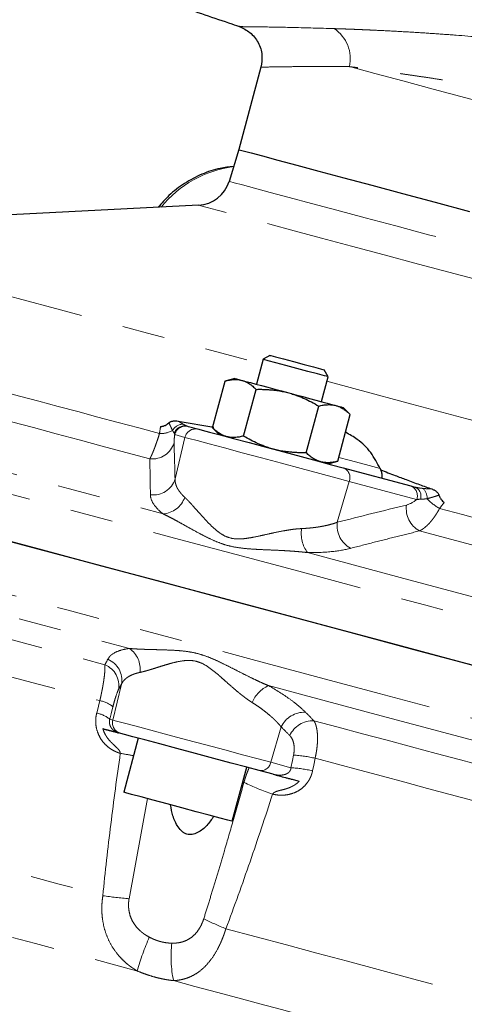
# Model space of a CAD drawing. Units: millimetres. Extents: x 12 to 408, y 9 to 288.
# Drawn here: x 338 to 351, y 178 to 207 of the extents above; entities that cross this region are included whole.
import ezdxf

# ---------------------------------------------------------------- set-up
doc = ezdxf.new("R2010")
doc.units = ezdxf.units.MM
doc.linetypes.add('PHANTOM', pattern=[12.7, 6.35, -1.27, 1.27, -1.27, 1.27, -1.27])

msp = doc.modelspace()

# ---------------------------------------------------------------- linework, layer by layer
at = {"color": 7, "linetype": 'Continuous', "lineweight": 25}
for p, q in [((344.806, 205.388), (344.149, 202.937)), ((344.149, 202.937), (343.861, 201.994)), ((342.957, 201.288), (329.804, 200.598)), ((344.871, 196.705), (344.672, 195.964)), ((345.075, 196.823), (344.871, 196.705)), ((346.677, 196.393), (346.685, 196.391)), ((346.803, 196.187), (346.685, 196.391)), ((343.369, 194.673), (343.741, 196.06)), ((344.028, 196.137), (343.736, 196.058)), ((346.604, 195.447), (346.803, 196.187)), ((344.291, 194.426), (344.662, 195.813)), ((346.15, 193.928), (346.521, 195.315)), ((347.455, 195.068), (347.248, 195.274)), ((347.087, 193.677), (347.459, 195.064)), ((342.351, 194.869), (343.412, 194.691)), ((342.656, 194.71), (342.96, 194.629)), ((343.373, 194.669), (343.58, 194.463)), ((346.8, 193.6), (347.092, 193.678)), ((347.251, 193.479), (349.254, 192.942)), ((340.645, 185.586), (340.582, 185.603)), ((341.164, 185.447), (340.733, 183.837)), ((343.953, 182.975), (344.384, 184.585)), ((345.17, 184.374), (344.752, 184.486))]:
    msp.add_line(p, q, dxfattribs=at)
at = {"color": 8, "linetype": 'PHANTOM', "lineweight": 18}
for p, q in [((342.551, 194.384), (342.247, 194.466)), ((342.551, 194.384), (342.255, 193.152)), ((347.426, 193.078), (347.071, 191.861)), ((349.429, 192.541), (347.426, 193.078)), ((340.665, 187.052), (340.409, 185.986)), ((340.318, 186.01), (340.409, 185.986)), ((345.406, 185.781), (345.1, 184.729)), ((345.1, 184.729), (345.698, 184.569)), ((341.438, 183.649), (340.891, 180.674))]:
    msp.add_line(p, q, dxfattribs=at)
at = {"color": 8, "linetype": 'PHANTOM', "lineweight": 18, "flags": 128}
for points in [[(347.433, 205.404), (348.185, 205.203), (349.018, 204.979), (349.924, 204.737), (350.894, 204.477), (351.916, 204.203), (352.98, 203.918), (354.076, 203.624), (355.191, 203.325), (356.315, 203.024), (357.434, 202.725), (358.537, 202.429), (359.613, 202.141), (360.65, 201.863), (361.637, 201.598), (362.565, 201.35), (363.422, 201.12), (364.201, 200.911)], [(343.861, 201.994), (343.884, 201.988), (344.015, 201.953), (344.259, 201.887), (344.616, 201.792), (345.08, 201.667), (345.647, 201.515), (346.31, 201.338), (347.064, 201.136), (347.9, 200.912), (348.808, 200.668), (349.781, 200.408), (350.806, 200.133), (351.874, 199.847), (352.974, 199.552), (354.093, 199.252), (355.22, 198.95), (356.343, 198.649), (357.45, 198.353), (358.53, 198.063), (359.57, 197.785), (360.561, 197.519), (361.492, 197.27), (362.353, 197.039), (363.134, 196.83)], [(363.401, 195.81), (362.588, 196.028), (361.693, 196.267), (360.727, 196.526), (359.699, 196.802), (358.619, 197.091), (357.498, 197.391), (356.348, 197.7), (355.18, 198.013), (354.006, 198.327), (352.838, 198.64), (351.688, 198.948), (350.568, 199.248), (349.489, 199.537), (348.461, 199.813), (347.497, 200.071), (346.604, 200.31), (345.793, 200.528), (345.071, 200.721), (344.446, 200.889), (343.924, 201.029), (343.51, 201.139), (343.21, 201.22), (343.025, 201.269), (342.957, 201.288), (342.957, 201.288)], [(333.343, 199.65), (333.383, 199.639), (334.302, 199.393), (335.315, 199.122), (336.415, 198.827), (337.599, 198.51), (338.859, 198.172), (340.191, 197.815), (341.586, 197.441), (343.04, 197.052), (344.545, 196.649), (344.835, 196.571)], [(346.767, 196.053), (347.677, 195.809), (349.289, 195.377), (350.922, 194.94), (352.568, 194.499), (354.218, 194.056), (355.866, 193.615), (357.502, 193.177), (359.119, 192.743), (360.335, 192.418)], [(337.085, 195.763), (337.642, 195.614), (338.209, 195.462), (338.786, 195.307), (339.371, 195.151), (339.965, 194.991), (340.568, 194.83), (341.178, 194.667), (341.795, 194.501)], [(336.117, 195.194), (336.75, 195.024), (337.397, 194.851), (338.055, 194.675), (338.724, 194.495), (339.405, 194.313), (340.096, 194.128), (340.797, 193.94), (341.507, 193.75)], [(331.427, 194.917), (332.599, 194.603), (333.816, 194.277), (335.076, 193.939), (336.375, 193.591), (337.71, 193.233), (339.079, 192.866), (340.479, 192.491), (341.905, 192.109)], [(319.137, 194.593), (319.185, 194.581), (319.345, 194.538), (319.617, 194.465), (320.001, 194.362), (320.495, 194.23), (321.097, 194.068), (321.806, 193.878), (322.618, 193.661), (323.531, 193.416), (324.542, 193.145), (325.646, 192.849), (326.842, 192.529), (328.123, 192.186), (329.485, 191.821), (330.924, 191.435), (332.436, 191.03), (334.013, 190.608), (335.651, 190.169), (337.345, 189.715), (339.087, 189.248), (340.873, 188.77), (342.695, 188.281), (344.547, 187.785), (346.424, 187.282), (348.318, 186.775), (350.222, 186.264), (352.13, 185.753), (354.036, 185.242), (355.932, 184.734), (357.811, 184.231), (359.668, 183.733)], [(329.348, 194.849), (330.735, 194.478), (332.197, 194.086), (333.728, 193.676), (335.324, 193.248), (336.979, 192.804), (338.687, 192.347), (340.442, 191.877), (342.238, 191.395), (344.069, 190.905), (345.927, 190.407), (347.808, 189.903), (349.703, 189.395), (351.607, 188.885), (353.512, 188.375), (355.412, 187.865), (357.301, 187.359), (359.171, 186.858), (361.016, 186.364), (362.83, 185.878), (364.607, 185.402), (366.339, 184.938), (368.021, 184.487), (369.647, 184.051), (371.212, 183.632), (372.709, 183.231), (374.134, 182.849), (375.481, 182.488), (376.747, 182.149), (377.925, 181.833), (379.013, 181.542), (380.006, 181.275), (380.901, 181.036), (381.695, 180.823), (382.385, 180.638), (382.969, 180.482), (383.444, 180.354), (383.809, 180.257), (384.062, 180.189), (384.203, 180.151), (384.235, 180.142)], [(347.426, 193.078), (347.032, 193.183), (346.55, 193.313), (346.003, 193.459), (345.418, 193.616), (344.823, 193.775), (344.248, 193.93), (343.721, 194.071), (343.268, 194.192), (342.911, 194.288), (342.668, 194.353), (342.551, 194.384)], [(347.118, 193.791), (347.43, 193.707), (347.913, 193.578), (348.344, 193.462)], [(350.11, 192.273), (350.788, 192.091), (351.468, 191.909), (352.149, 191.727), (352.83, 191.544), (353.511, 191.362), (354.191, 191.18), (354.871, 190.997), (355.549, 190.816)], [(349.51, 191.605), (350.286, 191.397), (351.064, 191.189), (351.843, 190.98), (352.623, 190.771), (353.402, 190.562), (354.181, 190.354), (354.959, 190.145), (355.735, 189.937)], [(330.266, 190.963), (331.454, 190.645), (332.688, 190.314), (333.967, 189.971), (335.286, 189.618), (336.643, 189.254), (338.034, 188.882), (339.456, 188.501), (340.906, 188.112)], [(346.189, 190.961), (347.69, 190.559), (349.2, 190.154), (350.718, 189.748), (352.239, 189.34), (353.76, 188.932), (355.278, 188.526), (356.789, 188.121), (358.289, 187.719)], [(332.164, 189.773), (333.082, 189.527), (334.026, 189.274), (334.996, 189.014), (335.989, 188.748), (337.005, 188.476), (338.042, 188.198), (339.098, 187.915), (340.172, 187.627)], [(332.557, 188.563), (333.416, 188.333), (334.298, 188.096), (335.204, 187.853), (336.13, 187.605), (337.077, 187.352), (338.042, 187.093), (339.025, 186.83), (340.024, 186.562)], [(345.03, 187.007), (346.091, 186.723), (347.158, 186.437), (348.23, 186.15), (349.305, 185.862), (350.382, 185.573), (351.46, 185.284), (352.538, 184.995), (353.614, 184.707)], [(339.93, 186.192), (339.983, 186.399), (340.024, 186.562)], [(340.412, 186.38), (340.359, 186.173), (340.318, 186.01)], [(340.409, 185.986), (340.522, 185.956), (340.756, 185.893), (341.099, 185.801), (341.535, 185.684), (342.042, 185.548), (342.595, 185.4), (343.167, 185.247), (343.731, 185.096), (344.257, 184.955), (344.721, 184.83), (345.1, 184.729)], [(346.379, 185.964), (347.1, 185.771), (347.824, 185.577), (348.549, 185.383), (349.276, 185.188), (350.004, 184.993), (350.732, 184.798), (351.461, 184.602), (352.189, 184.407)], [(345.698, 184.569), (345.741, 184.778), (345.774, 184.943)], [(346.415, 184.849), (346.372, 184.64), (346.339, 184.475)], [(346.415, 184.849), (347.08, 184.671), (347.746, 184.493), (348.414, 184.314), (349.083, 184.134), (349.753, 183.955), (350.424, 183.775), (351.095, 183.596), (351.765, 183.416)], [(330.62, 183.306), (331.681, 183.022), (332.783, 182.727), (333.924, 182.421), (335.101, 182.106), (336.311, 181.781), (337.552, 181.449), (338.82, 181.109), (340.112, 180.763)], [(330.067, 181.494), (331.274, 181.171), (332.54, 180.832), (333.861, 180.478), (335.233, 180.11), (336.65, 179.73), (338.109, 179.34), (339.605, 178.939), (341.131, 178.53)], [(343.766, 179.784), (344.663, 179.543), (345.564, 179.302), (346.469, 179.059), (347.378, 178.816), (348.288, 178.572), (349.199, 178.328), (350.11, 178.084), (351.02, 177.84)], [(342.21, 178.241), (342.845, 178.071), (343.483, 177.9), (344.125, 177.728), (344.769, 177.555), (345.415, 177.382), (346.063, 177.208), (346.713, 177.034), (347.364, 176.86)]]:
    msp.add_lwpolyline(points, dxfattribs=at)
at = {"color": 7, "linetype": 'Continuous', "lineweight": 25, "flags": 128}
for points in [[(344.149, 202.937), (344.164, 202.933), (344.28, 202.902), (344.512, 202.84), (344.857, 202.748), (345.31, 202.626), (345.868, 202.477), (346.524, 202.301), (347.272, 202.101), (348.103, 201.878), (349.008, 201.635), (349.979, 201.375), (351.003, 201.101)], [(344.149, 202.937), (344.164, 202.933), (344.28, 202.902), (344.512, 202.84), (344.857, 202.748), (345.31, 202.626), (345.868, 202.477), (346.524, 202.301), (347.272, 202.101), (348.103, 201.878), (349.008, 201.635), (349.979, 201.375), (351.003, 201.101)], [(346.803, 196.187), (346.794, 196.19), (346.692, 196.217), (346.486, 196.272), (346.203, 196.348), (345.875, 196.436), (345.542, 196.525), (345.246, 196.605), (345.02, 196.665), (344.893, 196.699), (344.871, 196.705)], [(345.075, 196.823), (345.101, 196.816), (345.239, 196.779), (345.475, 196.716), (345.772, 196.636), (346.085, 196.552), (346.367, 196.477), (346.575, 196.421), (346.677, 196.393)], [(344.028, 196.137), (344.041, 196.134), (344.081, 196.123), (344.148, 196.105), (344.24, 196.08)], [(344.24, 196.08), (344.356, 196.049), (344.494, 196.012), (344.652, 195.97), (344.827, 195.923), (345.015, 195.873), (345.214, 195.819), (345.42, 195.764), (345.63, 195.708)], [(345.63, 195.708), (345.841, 195.651), (346.047, 195.596), (346.247, 195.542), (346.436, 195.492), (346.612, 195.445), (346.771, 195.402), (346.911, 195.365), (347.029, 195.333)], [(347.029, 195.333), (347.123, 195.308), (347.191, 195.289), (347.233, 195.278), (347.248, 195.274), (347.248, 195.274)], [(342.96, 194.629), (343.064, 194.601), (343.277, 194.544), (343.591, 194.46), (343.99, 194.353), (344.454, 194.229), (344.96, 194.093), (345.483, 193.953), (345.998, 193.815), (346.48, 193.686), (346.904, 193.572), (347.251, 193.479)], [(328.965, 193.547), (330.353, 193.175), (331.817, 192.783), (333.351, 192.372), (334.949, 191.944), (336.607, 191.5), (338.317, 191.042), (340.075, 190.571), (341.873, 190.089), (343.706, 189.598), (345.567, 189.099), (347.45, 188.594), (349.348, 188.086), (351.255, 187.575)], [(336.048, 191.65), (337.741, 191.196), (339.484, 190.729), (341.269, 190.25), (343.092, 189.762), (344.944, 189.266), (346.821, 188.763), (348.714, 188.256), (350.619, 187.745), (352.527, 187.234)], [(344.752, 184.486), (344.383, 184.585), (343.926, 184.707), (343.408, 184.846), (342.86, 184.993), (342.314, 185.139), (341.802, 185.276), (341.356, 185.396), (341.002, 185.491), (340.76, 185.556), (340.645, 185.586)], [(343.953, 182.975), (343.938, 182.979), (343.82, 183.01), (343.593, 183.071), (343.273, 183.157), (342.884, 183.261), (342.455, 183.376), (342.018, 183.493), (341.604, 183.604), (341.246, 183.7), (340.968, 183.774), (340.793, 183.821), (340.733, 183.837), (340.733, 183.837)]]:
    msp.add_lwpolyline(points, dxfattribs=at)
at = {"color": 8, "linetype": 'PHANTOM', "lineweight": 18}
for centre, radius, start, end in [((346.389, 205.639), 1.071, 347.3081, 56.5295), ((344.444, 199.097), 3.366, 97.6584, 140.7), ((341.831, 195.235), 0.735, 267.1912, 298.5247), ((342.491, 194.425), 0.35, 87.7215, 151.8895), ((342.544, 194.399), 0.329, 75.5381, 161.3956), ((342.57, 194.389), 0.333, 75.1132, 166.6051), ((342.875, 194.307), 0.333, 75.113, 166.6054), ((341.587, 194.412), 0.667, 263.1406, 343.5571), ((347.138, 193.191), 0.31, 338.6053, 68.5735), ((341.615, 193.342), 0.668, 262.2558, 343.4291), ((349.141, 192.654), 0.31, 338.6051, 68.5733), ((349.264, 192.639), 0.293, 341.373, 66.3295), ((349.383, 192.598), 0.356, 354.6841, 49.5504), ((341.839, 192.855), 0.749, 275.0392, 340.444), ((350.862, 193.615), 1.539, 223.0629, 240.7328), ((349.896, 192.279), 0.777, 172.9297, 240.2455), ((346.96, 191.529), 0.958, 171.2727, 216.3958), ((347.843, 191.769), 0.777, 173.1808, 241.0795), ((340.472, 187.504), 0.747, 351.9696, 54.4823), ((339.922, 187.01), 0.666, 349.4614, 67.907), ((340.01, 187.173), 0.666, 349.4794, 68.0453), ((345.422, 186.144), 0.948, 114.4577, 157.5357), ((339.859, 185.705), 0.872, 50.6561, 79.0955), ((339.765, 185.336), 0.871, 50.6426, 79.0942), ((346.101, 185.448), 0.771, 88.1295, 154.3987), ((340.732, 185.908), 0.333, 166.387, 254.8949), ((346.356, 185.193), 0.771, 88.2616, 154.4331), ((343.292, 199.218), 14.469, 259.4028, 260.9856), ((345.576, 181.35), 3.598, 76.5136, 86.842), ((344.8, 184.788), 0.306, 261.0589, 348.8208), ((345.5, 180.977), 3.597, 76.5177, 86.8444), ((347.55, 190.866), 7.477, 244.2469, 251.2992), ((342.473, 198.009), 17.407, 262.205, 264.7834), ((346.69, 187.161), 7.936, 243.1671, 248.3783), ((349.608, 176.045), 8.834, 156.7426, 163.6606), ((345.709, 178.948), 3.57, 173.4796, 191.4232)]:
    msp.add_arc(centre, radius, start, end, dxfattribs=at)
at = {"color": 7, "linetype": 'Continuous', "lineweight": 25}
msp.add_arc((342.905, 202.286), 1, 273, 343, dxfattribs=at)
for points, knots in [([(339.213, 208.27), (339.371, 208.218), (339.928, 208.037), (340.966, 207.689), (342.386, 207.208), (343.495, 206.823), (344.122, 206.612), (344.211, 206.582)], [0, 0, 0, 0, 0.094695, 0.332779, 0.624386, 0.947091, 1, 1, 1, 1]), ([(344.167, 206.592), (344.166, 206.592), (344.149, 206.592), (344.182, 206.592), (344.214, 206.592)], [0, 0, 0, 0, 0.064004, 1, 1, 1, 1]), ([(344.164, 206.592), (344.274, 206.541), (344.503, 206.434), (344.743, 206.127), (344.864, 205.756), (344.825, 205.507), (344.806, 205.387)], [0, 0, 0, 0, 0.240972, 0.5, 0.759027, 1, 1, 1, 1]), ([(343.995, 202.433), (343.86, 202.42), (343.539, 202.387), (343.046, 202.217), (342.534, 201.945), (342.093, 201.613), (341.856, 201.343), (341.751, 201.224)], [0, 0, 0, 0, 0.159876, 0.380129, 0.601555, 0.824344, 1, 1, 1, 1]), ([(343.741, 196.06), (343.763, 196.066), (343.807, 196.077), (343.872, 196.09), (343.935, 196.099), (344.005, 196.105), (344.081, 196.106), (344.162, 196.098), (344.214, 196.086), (344.24, 196.08)], [0, 0, 0, 0, 0.12912, 0.255064, 0.378521, 0.500279, 0.669226, 0.834676, 1, 1, 1, 1]), ([(344.24, 196.08), (344.253, 196.077), (344.279, 196.069), (344.317, 196.055), (344.361, 196.037), (344.41, 196.012), (344.48, 195.969), (344.566, 195.906), (344.63, 195.844), (344.662, 195.813)], [0, 0, 0, 0, 0.083507, 0.16699, 0.250907, 0.374974, 0.500396, 0.745107, 1, 1, 1, 1]), ([(344.662, 195.813), (344.704, 195.813), (344.788, 195.814), (344.911, 195.812), (345.031, 195.805), (345.166, 195.794), (345.313, 195.775), (345.474, 195.747), (345.578, 195.721), (345.63, 195.708)], [0, 0, 0, 0, 0.12912, 0.255064, 0.378521, 0.500279, 0.669226, 0.834676, 1, 1, 1, 1]), ([(345.63, 195.708), (345.657, 195.7), (345.709, 195.686), (345.787, 195.661), (345.877, 195.63), (345.978, 195.592), (346.126, 195.528), (346.309, 195.439), (346.45, 195.357), (346.521, 195.315)], [0, 0, 0, 0, 0.083507, 0.16699, 0.250907, 0.374974, 0.500396, 0.745107, 1, 1, 1, 1]), ([(346.521, 195.315), (346.544, 195.321), (346.588, 195.332), (346.654, 195.344), (346.718, 195.353), (346.781, 195.358), (346.844, 195.359), (346.907, 195.356), (346.968, 195.348), (347.009, 195.338), (347.029, 195.333)], [0, 0, 0, 0, 0.1285762, 0.2539245, 0.3767261, 0.4977584, 0.6237615, 0.7487435, 0.8747651, 1, 1, 1, 1]), ([(347.029, 195.333), (347.042, 195.329), (347.068, 195.322), (347.106, 195.308), (347.151, 195.289), (347.2, 195.264), (347.272, 195.221), (347.36, 195.158), (347.425, 195.095), (347.459, 195.064)], [0, 0, 0, 0, 0.082949, 0.165933, 0.2494, 0.37337, 0.498567, 0.744161, 1, 1, 1, 1]), ([(341.827, 194.709), (341.838, 194.71), (341.86, 194.711), (341.894, 194.718), (341.927, 194.728), (341.969, 194.745), (342.02, 194.773), (342.056, 194.802), (342.075, 194.817)], [0, 0, 0, 0, 0.121586, 0.244785, 0.37083, 0.500873, 0.741384, 1, 1, 1, 1]), ([(342.075, 194.817), (342.081, 194.822), (342.093, 194.832), (342.113, 194.844), (342.134, 194.854), (342.157, 194.863), (342.182, 194.869), (342.221, 194.876), (342.279, 194.879), (342.326, 194.872), (342.351, 194.869)], [0, 0, 0, 0, 0.0775651, 0.1563596, 0.2372334, 0.3209729, 0.408287, 0.4998017, 0.7384416, 1, 1, 1, 1]), ([(343.792, 194.406), (343.779, 194.41), (343.753, 194.417), (343.714, 194.431), (343.671, 194.45), (343.622, 194.474), (343.552, 194.517), (343.466, 194.58), (343.402, 194.642), (343.369, 194.673)], [0, 0, 0, 0, 0.083507, 0.16699, 0.250907, 0.374974, 0.500396, 0.745107, 1, 1, 1, 1]), ([(344.291, 194.426), (344.269, 194.42), (344.224, 194.409), (344.159, 194.396), (344.096, 194.387), (344.026, 194.381), (343.951, 194.38), (343.87, 194.388), (343.818, 194.4), (343.792, 194.406)], [0, 0, 0, 0, 0.12912, 0.255064, 0.378521, 0.500279, 0.669226, 0.834676, 1, 1, 1, 1]), ([(345.182, 194.033), (345.156, 194.041), (345.103, 194.055), (345.025, 194.08), (344.935, 194.111), (344.834, 194.15), (344.686, 194.213), (344.503, 194.302), (344.363, 194.384), (344.291, 194.426)], [0, 0, 0, 0, 0.083507, 0.16699, 0.250907, 0.374974, 0.500396, 0.745107, 1, 1, 1, 1]), ([(348.344, 193.462), (348.259, 193.624), (348.088, 193.946), (347.732, 194.305), (347.438, 194.469), (347.317, 194.536)], [0, 0, 0, 0, 0.371958, 0.742923, 1, 1, 1, 1]), ([(346.15, 193.928), (346.108, 193.928), (346.025, 193.927), (345.901, 193.929), (345.781, 193.936), (345.646, 193.947), (345.499, 193.966), (345.338, 193.994), (345.234, 194.02), (345.182, 194.033)], [0, 0, 0, 0, 0.12912, 0.255064, 0.378521, 0.500279, 0.669226, 0.834676, 1, 1, 1, 1]), ([(346.58, 193.659), (346.567, 193.663), (346.54, 193.67), (346.501, 193.684), (346.457, 193.703), (346.407, 193.728), (346.335, 193.771), (346.248, 193.835), (346.183, 193.897), (346.15, 193.928)], [0, 0, 0, 0, 0.083479, 0.167085, 0.251278, 0.376249, 0.502275, 0.746079, 1, 1, 1, 1]), ([(347.087, 193.677), (347.064, 193.671), (347.019, 193.66), (346.953, 193.647), (346.889, 193.638), (346.826, 193.633), (346.763, 193.632), (346.701, 193.636), (346.64, 193.644), (346.6, 193.654), (346.58, 193.659)], [0, 0, 0, 0, 0.129561, 0.255843, 0.379546, 0.501467, 0.626641, 0.750621, 0.875594, 1, 1, 1, 1]), ([(348.344, 193.462), (348.347, 193.454), (348.354, 193.438), (348.358, 193.422), (348.36, 193.414)], [0, 0, 0, 0, 0.513867, 1, 1, 1, 1]), ([(348.362, 193.419), (348.366, 193.409), (348.373, 193.39), (348.381, 193.362), (348.388, 193.334), (348.393, 193.308), (348.396, 193.283), (348.398, 193.259), (348.398, 193.235), (348.397, 193.212), (348.394, 193.192), (348.389, 193.177), (348.386, 193.176), (348.384, 193.175)], [0, 0, 0, 0, 0.066904, 0.135042, 0.204585, 0.275694, 0.348519, 0.423202, 0.499873, 0.60654, 0.725329, 0.856434, 1, 1, 1, 1]), ([(348.362, 193.419), (348.505, 193.364), (348.757, 193.267), (349.142, 193.121), (349.504, 192.986), (349.758, 192.895), (349.879, 192.852)], [0, 0, 0, 0, 0.283844, 0.500012, 0.762887, 1, 1, 1, 1]), ([(349.879, 192.852), (349.891, 192.847), (349.914, 192.839), (349.947, 192.823), (349.977, 192.805), (350.006, 192.784), (350.033, 192.761), (350.057, 192.734), (350.077, 192.703), (350.086, 192.681), (350.091, 192.669)], [0, 0, 0, 0, 0.132463, 0.259334, 0.381336, 0.499281, 0.626485, 0.749962, 0.876874, 1, 1, 1, 1]), ([(350.091, 192.669), (350.095, 192.658), (350.103, 192.636), (350.117, 192.604), (350.133, 192.574), (350.158, 192.536), (350.194, 192.492), (350.231, 192.465), (350.249, 192.452)], [0, 0, 0, 0, 0.130291, 0.256805, 0.380125, 0.500882, 0.755642, 1, 1, 1, 1]), ([(340.112, 185.729), (340.126, 185.726), (340.153, 185.718), (340.19, 185.708), (340.226, 185.699), (340.259, 185.69), (340.289, 185.682), (340.318, 185.674), (340.345, 185.667), (340.371, 185.66), (340.405, 185.651), (340.447, 185.639), (340.493, 185.627), (340.538, 185.615), (340.567, 185.607), (340.582, 185.603)], [0, 0, 0, 0, 0.0588, 0.116667, 0.173585, 0.229622, 0.284883, 0.339521, 0.393671, 0.4473, 0.500514, 0.619498, 0.750348, 0.863222, 1, 1, 1, 1]), ([(345.17, 184.374), (345.228, 184.358), (345.345, 184.327), (345.498, 184.286), (345.628, 184.251), (345.718, 184.227), (345.799, 184.206), (345.87, 184.187), (345.919, 184.173), (345.944, 184.167)], [0, 0, 0, 0, 0.249794, 0.499494, 0.624786, 0.750082, 0.830486, 0.91379, 1, 1, 1, 1]), ([(343.405, 183.122), (343.341, 183.03), (343.209, 182.84), (342.983, 182.656), (342.793, 182.583), (342.683, 182.577), (342.607, 182.59), (342.535, 182.621), (342.441, 182.686), (342.306, 182.851), (342.184, 183.125), (342.145, 183.354), (342.126, 183.464)], [0, 0, 0, 0, 0.165328, 0.340702, 0.428069, 0.466773, 0.50395, 0.5411, 0.5801, 0.668735, 0.841593, 1, 1, 1, 1])]:
    msp.add_open_spline(points, degree=3, knots=knots, dxfattribs=at)
at = {"color": 8, "linetype": 'PHANTOM', "lineweight": 18}
for points, knots in [([(344.214, 206.592), (344.244, 206.591), (344.315, 206.591), (344.859, 206.585), (345.726, 206.569), (346.562, 206.545), (346.979, 206.533)], [0, 0, 0, 0, 0.197889, 0.465041, 0.732648, 1, 1, 1, 1]), ([(346.979, 206.533), (347.021, 206.531), (347.104, 206.529), (347.232, 206.525), (347.363, 206.52), (347.496, 206.515), (347.631, 206.51), (347.769, 206.504), (347.909, 206.498), (348.193, 206.486), (348.635, 206.464), (349.258, 206.429), (349.912, 206.388), (350.823, 206.322), (352.02, 206.222), (353.269, 206.097), (354.278, 205.982), (355.037, 205.887), (355.789, 205.785), (356.384, 205.698), (356.825, 205.629), (357.12, 205.582), (357.41, 205.533), (357.696, 205.484), (357.884, 205.45), (357.977, 205.433)], [0, 0, 0, 0, 0.015702, 0.031383, 0.047048, 0.062705, 0.078358, 0.094015, 0.10968, 0.125361, 0.187636, 0.249739, 0.312232, 0.374517, 0.499563, 0.624023, 0.687032, 0.749479, 0.811996, 0.874038, 0.899406, 0.924657, 0.94982, 0.974924, 1, 1, 1, 1]), ([(347.433, 205.404), (347.158, 205.405), (346.618, 205.407), (345.979, 205.405), (345.376, 205.399), (344.953, 205.391), (344.751, 205.386), (344.808, 205.387), (344.809, 205.387)], [0, 0, 0, 0, 0.172272, 0.338272, 0.498089, 0.746768, 0.995934, 1, 1, 1, 1]), ([(357.693, 203.631), (357.636, 203.644), (357.52, 203.669), (357.341, 203.709), (357.155, 203.749), (356.961, 203.79), (356.76, 203.833), (356.551, 203.877), (356.335, 203.922), (356.111, 203.968), (355.879, 204.014), (355.64, 204.062), (355.394, 204.111), (355.14, 204.16), (354.711, 204.243), (354.124, 204.353), (353.398, 204.484), (352.72, 204.602), (352.141, 204.7), (351.647, 204.781), (351.226, 204.85), (350.82, 204.914), (350.43, 204.975), (350.057, 205.032), (349.7, 205.086), (349.359, 205.136), (349.036, 205.183), (348.728, 205.227), (348.438, 205.268), (348.163, 205.306), (347.905, 205.341), (347.661, 205.374), (347.509, 205.394), (347.433, 205.404)], [0, 0, 0, 0, 0.015657, 0.031904, 0.048744, 0.06618, 0.084215, 0.102851, 0.122092, 0.141941, 0.1624, 0.183472, 0.205159, 0.227465, 0.250392, 0.318137, 0.382438, 0.443203, 0.500353, 0.540848, 0.580644, 0.619729, 0.658089, 0.695716, 0.732597, 0.768726, 0.804094, 0.838694, 0.872521, 0.905569, 0.937834, 0.969312, 1, 1, 1, 1]), ([(342.182, 194.589), (342.178, 194.599), (342.168, 194.618), (342.153, 194.651), (342.136, 194.687), (342.117, 194.727), (342.097, 194.771), (342.082, 194.802), (342.075, 194.817)], [0, 0, 0, 0, 0.144116, 0.297325, 0.459582, 0.630826, 0.810988, 1, 1, 1, 1]), ([(342.232, 194.504), (342.23, 194.509), (342.225, 194.517), (342.215, 194.533), (342.205, 194.551), (342.194, 194.569), (342.186, 194.583), (342.182, 194.589)], [0, 0, 0, 0, 0.213119, 0.420048, 0.620436, 0.813893, 1, 1, 1, 1]), ([(342.351, 194.869), (342.366, 194.859), (342.394, 194.841), (342.434, 194.816), (342.47, 194.793), (342.493, 194.78), (342.505, 194.774)], [0, 0, 0, 0, 0.269848, 0.526392, 0.769734, 1, 1, 1, 1]), ([(342.505, 194.774), (342.516, 194.767), (342.54, 194.755), (342.571, 194.739), (342.601, 194.726), (342.618, 194.721), (342.627, 194.718)], [0, 0, 0, 0, 0.25818, 0.510533, 0.757611, 1, 1, 1, 1]), ([(341.507, 193.75), (341.512, 193.758), (341.521, 193.774), (341.535, 193.802), (341.55, 193.832), (341.564, 193.863), (341.579, 193.896), (341.593, 193.93), (341.608, 193.965), (341.622, 194), (341.642, 194.051), (341.667, 194.12), (341.7, 194.21), (341.732, 194.304), (341.764, 194.401), (341.785, 194.468), (341.795, 194.501)], [0, 0, 0, 0, 0.063302, 0.124649, 0.184046, 0.241495, 0.296998, 0.35056, 0.402182, 0.451868, 0.499621, 0.605869, 0.708997, 0.809039, 0.906028, 1, 1, 1, 1]), ([(342.247, 194.466), (342.239, 194.412), (342.234, 194.363), (342.227, 194.283), (342.226, 194.25), (342.227, 194.223)], [0, 0, 0, 0, 0.5, 0.5, 1, 1, 1, 1]), ([(342.247, 194.466), (342.245, 194.472), (342.243, 194.485), (342.236, 194.498), (342.232, 194.504)], [0, 0, 0, 0, 0.5037877, 1, 1, 1, 1]), ([(341.525, 192.68), (341.522, 192.864), (341.517, 193.223), (341.51, 193.577), (341.507, 193.75)], [0, 0, 0, 0, 0.511002, 1, 1, 1, 1]), ([(342.255, 193.152), (342.255, 193.138), (342.255, 193.111), (342.259, 193.071), (342.266, 193.032), (342.277, 192.993), (342.29, 192.954), (342.305, 192.916), (342.329, 192.868), (342.365, 192.808), (342.416, 192.739), (342.475, 192.671), (342.522, 192.626), (342.545, 192.604)], [0, 0, 0, 0, 0.075509, 0.149728, 0.222663, 0.294317, 0.364695, 0.433803, 0.501644, 0.630324, 0.756252, 0.879464, 1, 1, 1, 1]), ([(349.382, 192.908), (349.396, 192.905), (349.424, 192.897), (349.468, 192.889), (349.515, 192.881), (349.564, 192.874), (349.598, 192.871), (349.615, 192.869)], [0, 0, 0, 0, 0.1935582, 0.3900386, 0.5897472, 0.7929755, 1, 1, 1, 1]), ([(349.615, 192.869), (349.634, 192.867), (349.675, 192.863), (349.739, 192.858), (349.807, 192.854), (349.854, 192.853), (349.879, 192.852)], [0, 0, 0, 0, 0.2302662, 0.4736084, 0.7301521, 1, 1, 1, 1]), ([(341.905, 192.109), (341.78, 192.207), (341.686, 192.304), (341.56, 192.495), (341.527, 192.59), (341.525, 192.68)], [0, 0, 0, 0, 0.5, 0.5, 1, 1, 1, 1]), ([(342.545, 192.604), (342.555, 192.595), (342.574, 192.577), (342.605, 192.547), (342.636, 192.515), (342.678, 192.471), (342.733, 192.412), (342.824, 192.312), (342.944, 192.175), (343.097, 192.003), (343.262, 191.826), (343.414, 191.679), (343.546, 191.572), (343.689, 191.473), (343.889, 191.382), (344.114, 191.361), (344.295, 191.373), (344.477, 191.397), (344.705, 191.442), (344.974, 191.502), (345.24, 191.562), (345.462, 191.606), (345.635, 191.635), (345.765, 191.654), (345.89, 191.668), (345.973, 191.672), (346.014, 191.675)], [0, 0, 0, 0, 0.015142, 0.030634, 0.046484, 0.062698, 0.092674, 0.125057, 0.187708, 0.25036, 0.31274, 0.375315, 0.408884, 0.438163, 0.501085, 0.563227, 0.592428, 0.625931, 0.68831, 0.750554, 0.813051, 0.875441, 0.907671, 0.937516, 0.969463, 1, 1, 1, 1]), ([(349.542, 192.546), (349.529, 192.545), (349.503, 192.545), (349.465, 192.543), (349.441, 192.542), (349.429, 192.541)], [0, 0, 0, 0, 0.33203, 0.665136, 1, 1, 1, 1]), ([(349.738, 192.565), (349.722, 192.562), (349.688, 192.557), (349.639, 192.551), (349.59, 192.547), (349.558, 192.546), (349.542, 192.546)], [0, 0, 0, 0, 0.232227, 0.476861, 0.733054, 1, 1, 1, 1]), ([(350.091, 192.669), (350.063, 192.66), (350.011, 192.642), (349.935, 192.618), (349.864, 192.597), (349.799, 192.579), (349.758, 192.57), (349.738, 192.565)], [0, 0, 0, 0, 0.225756, 0.438748, 0.638857, 0.82597, 1, 1, 1, 1]), ([(350.11, 192.273), (350.099, 192.254), (350.078, 192.214), (350.044, 192.157), (350.009, 192.101), (349.973, 192.046), (349.935, 191.993), (349.897, 191.941), (349.857, 191.892), (349.812, 191.84), (349.761, 191.787), (349.703, 191.733), (349.642, 191.683), (349.577, 191.638), (349.533, 191.616), (349.51, 191.605)], [0, 0, 0, 0, 0.058302, 0.117775, 0.178428, 0.240269, 0.303306, 0.367549, 0.433004, 0.49968, 0.587131, 0.680871, 0.780918, 0.887289, 1, 1, 1, 1]), ([(346.189, 190.961), (346.159, 190.965), (346.097, 190.972), (346.003, 190.982), (345.906, 190.991), (345.805, 190.999), (345.701, 191.007), (345.531, 191.018), (345.296, 191.03), (344.989, 191.043), (344.69, 191.056), (344.388, 191.076), (344.1, 191.11), (343.819, 191.167), (343.55, 191.257), (343.294, 191.369), (343.041, 191.498), (342.8, 191.629), (342.561, 191.762), (342.357, 191.876), (342.183, 191.97), (342.039, 192.045), (341.949, 192.088), (341.905, 192.109)], [0, 0, 0, 0, 0.0193821, 0.0393355, 0.0598647, 0.0809733, 0.102665, 0.1249428, 0.1874854, 0.2499997, 0.3163545, 0.374954, 0.4409855, 0.5000035, 0.559017, 0.6250511, 0.6836345, 0.7499792, 0.8124832, 0.875026, 0.9190058, 0.960654, 1, 1, 1, 1]), ([(346.014, 191.675), (346.042, 191.676), (346.099, 191.679), (346.183, 191.685), (346.266, 191.692), (346.349, 191.701), (346.431, 191.711), (346.513, 191.723), (346.609, 191.739), (346.718, 191.761), (346.84, 191.789), (346.959, 191.822), (347.034, 191.848), (347.071, 191.861)], [0, 0, 0, 0, 0.068983, 0.138847, 0.209601, 0.281251, 0.353806, 0.427271, 0.501653, 0.620446, 0.743085, 0.869595, 1, 1, 1, 1]), ([(349.51, 191.605), (349.29, 191.55), (348.843, 191.439), (348.162, 191.267), (347.701, 191.148), (347.467, 191.088)], [0, 0, 0, 0, 0.323557, 0.656884, 1, 1, 1, 1]), ([(347.467, 191.088), (347.296, 191.044), (347.103, 191.011), (346.676, 190.968), (346.44, 190.958), (346.189, 190.961)], [0, 0, 0, 0, 0.5, 0.5, 1, 1, 1, 1]), ([(340.259, 187.791), (340.304, 187.875), (340.38, 187.944), (340.541, 188.025), (340.604, 188.048), (340.743, 188.087), (340.821, 188.101), (340.906, 188.112)], [0, 0, 0, 0, 0.5, 0.5, 0.75, 0.75, 1, 1, 1, 1]), ([(340.906, 188.112), (340.934, 188.11), (340.991, 188.105), (341.08, 188.099), (341.173, 188.094), (341.271, 188.089), (341.42, 188.084), (341.62, 188.079), (341.882, 188.072), (342.144, 188.063), (342.416, 188.046), (342.681, 188.015), (342.949, 187.959), (343.212, 187.873), (343.468, 187.765), (343.73, 187.638), (343.987, 187.509), (344.249, 187.375), (344.481, 187.258), (344.687, 187.16), (344.86, 187.079), (344.974, 187.031), (345.03, 187.007)], [0, 0, 0, 0, 0.023563, 0.047826, 0.072795, 0.098475, 0.124871, 0.187676, 0.249849, 0.316031, 0.37462, 0.44042, 0.499708, 0.559065, 0.624913, 0.68357, 0.749866, 0.812078, 0.874944, 0.918605, 0.960282, 1, 1, 1, 1]), ([(340.024, 186.562), (340.028, 186.582), (340.038, 186.623), (340.051, 186.685), (340.065, 186.746), (340.077, 186.807), (340.089, 186.867), (340.101, 186.926), (340.111, 186.985), (340.121, 187.043), (340.131, 187.1), (340.139, 187.155), (340.151, 187.237), (340.164, 187.342), (340.172, 187.443), (340.176, 187.521), (340.176, 187.579), (340.173, 187.611), (340.172, 187.627)], [0, 0, 0, 0, 0.043647, 0.087629, 0.13195, 0.176616, 0.221634, 0.26701, 0.312749, 0.358856, 0.405338, 0.452199, 0.499445, 0.62105, 0.74922, 0.827873, 0.911462, 1, 1, 1, 1]), ([(344.546, 186.506), (344.526, 186.519), (344.484, 186.546), (344.421, 186.589), (344.356, 186.636), (344.288, 186.687), (344.218, 186.741), (344.14, 186.805), (344.05, 186.88), (343.919, 186.993), (343.776, 187.12), (343.645, 187.236), (343.513, 187.352), (343.355, 187.484), (343.139, 187.636), (342.898, 187.74), (342.645, 187.765), (342.403, 187.735), (342.224, 187.694), (342.076, 187.654), (341.931, 187.612), (341.78, 187.564), (341.648, 187.522), (341.549, 187.491), (341.456, 187.463), (341.366, 187.437), (341.284, 187.416), (341.235, 187.405), (341.212, 187.4)], [0, 0, 0, 0, 0.018928, 0.038621, 0.059091, 0.080351, 0.102413, 0.125288, 0.155107, 0.188047, 0.250725, 0.292201, 0.313154, 0.375781, 0.438604, 0.501385, 0.563624, 0.626337, 0.688477, 0.708977, 0.750682, 0.81315, 0.845852, 0.875482, 0.909259, 0.941246, 0.971478, 1, 1, 1, 1]), ([(341.212, 187.4), (341.193, 187.395), (341.154, 187.387), (341.1, 187.372), (341.047, 187.355), (340.997, 187.336), (340.949, 187.315), (340.903, 187.292), (340.853, 187.262), (340.799, 187.223), (340.746, 187.172), (340.699, 187.116), (340.676, 187.073), (340.665, 187.052)], [0, 0, 0, 0, 0.068779, 0.138515, 0.209213, 0.280881, 0.353523, 0.427145, 0.501754, 0.619787, 0.742166, 0.8689, 1, 1, 1, 1]), ([(345.03, 187.007), (345.263, 186.878), (345.47, 186.747), (345.746, 186.549), (345.832, 186.483), (345.99, 186.35), (346.062, 186.284), (346.127, 186.219)], [0, 0, 0, 0, 0.5, 0.5, 0.75, 0.75, 1, 1, 1, 1]), ([(340.576, 186.888), (340.557, 186.853), (340.532, 186.789), (340.489, 186.657), (340.474, 186.607), (340.443, 186.498), (340.427, 186.441), (340.412, 186.38)], [0, 0, 0, 0, 0.5, 0.5, 0.75, 0.75, 1, 1, 1, 1]), ([(345.406, 185.781), (345.393, 185.798), (345.366, 185.83), (345.324, 185.877), (345.28, 185.925), (345.235, 185.971), (345.188, 186.017), (345.14, 186.061), (345.09, 186.105), (345.02, 186.166), (344.926, 186.242), (344.804, 186.333), (344.678, 186.421), (344.59, 186.478), (344.546, 186.506)], [0, 0, 0, 0, 0.066584, 0.132063, 0.196438, 0.259709, 0.321878, 0.382947, 0.442916, 0.501788, 0.630747, 0.756749, 0.879823, 1, 1, 1, 1]), ([(340.631, 184.996), (340.616, 185.001), (340.587, 185.009), (340.543, 185.025), (340.501, 185.043), (340.444, 185.069), (340.376, 185.107), (340.273, 185.177), (340.156, 185.283), (340.04, 185.436), (339.955, 185.612), (339.914, 185.77), (339.9, 185.9), (339.9, 185.998), (339.909, 186.096), (339.923, 186.16), (339.93, 186.192)], [0, 0, 0, 0, 0.0313598, 0.0625817, 0.0937245, 0.1248473, 0.1876691, 0.2500545, 0.3744555, 0.4994901, 0.6238393, 0.7490761, 0.8114251, 0.873868, 0.9367519, 1, 1, 1, 1]), ([(340.318, 186.01), (340.316, 186.002), (340.311, 185.985), (340.308, 185.958), (340.307, 185.93), (340.308, 185.903), (340.312, 185.876), (340.321, 185.835), (340.345, 185.779), (340.384, 185.724), (340.43, 185.679), (340.477, 185.646), (340.529, 185.62), (340.563, 185.609), (340.582, 185.603)], [0, 0, 0, 0, 0.04361, 0.085739, 0.126974, 0.167939, 0.20927, 0.251588, 0.366158, 0.501563, 0.61656, 0.75058, 0.864931, 1, 1, 1, 1]), ([(346.379, 185.964), (346.385, 185.955), (346.395, 185.937), (346.41, 185.906), (346.423, 185.875), (346.435, 185.842), (346.445, 185.808), (346.461, 185.747), (346.477, 185.652), (346.487, 185.527), (346.488, 185.409), (346.483, 185.301), (346.473, 185.19), (346.459, 185.077), (346.44, 184.963), (346.423, 184.887), (346.415, 184.849)], [0, 0, 0, 0, 0.044655, 0.088082, 0.130284, 0.171262, 0.211016, 0.24955, 0.377717, 0.499325, 0.585872, 0.671133, 0.75514, 0.83793, 0.919538, 1, 1, 1, 1]), ([(340.631, 184.996), (340.63, 185.003), (340.629, 185.017), (340.622, 185.038), (340.613, 185.059), (340.6, 185.08), (340.58, 185.108), (340.548, 185.142), (340.496, 185.193), (340.425, 185.258), (340.346, 185.336), (340.269, 185.425), (340.211, 185.507), (340.168, 185.586), (340.136, 185.656), (340.12, 185.705), (340.112, 185.729)], [0, 0, 0, 0, 0.0225911, 0.046028, 0.0707159, 0.0969741, 0.1250499, 0.1829891, 0.2503087, 0.365111, 0.5007813, 0.620152, 0.7502611, 0.8324379, 0.9153161, 1, 1, 1, 1]), ([(345.774, 184.943), (345.787, 185.005), (345.793, 185.066), (345.794, 185.182), (345.789, 185.238), (345.768, 185.338), (345.752, 185.385), (345.712, 185.465), (345.688, 185.498), (345.66, 185.526)], [0, 0, 0, 0, 0.25, 0.25, 0.5, 0.5, 0.75, 0.75, 1, 1, 1, 1]), ([(340.112, 180.763), (340.181, 181.471), (340.261, 182.178), (340.436, 183.589), (340.53, 184.293), (340.631, 184.996)], [0, 0, 0, 0, 0.5, 0.5, 1, 1, 1, 1]), ([(344.302, 184.132), (344.309, 184.156), (344.322, 184.203), (344.345, 184.274), (344.369, 184.346), (344.396, 184.419), (344.424, 184.492), (344.444, 184.541), (344.454, 184.566)], [0, 0, 0, 0, 0.157574, 0.318569, 0.483159, 0.651499, 0.823735, 1, 1, 1, 1]), ([(346.339, 184.475), (346.335, 184.457), (346.327, 184.42), (346.31, 184.367), (346.291, 184.315), (346.269, 184.265), (346.244, 184.216), (346.215, 184.169), (346.158, 184.086), (346.059, 183.977), (345.901, 183.867), (345.724, 183.791), (345.567, 183.759), (345.439, 183.75), (345.344, 183.753), (345.248, 183.763), (345.185, 183.777), (345.153, 183.785)], [0, 0, 0, 0, 0.036304, 0.072205, 0.107835, 0.143333, 0.178837, 0.214484, 0.250411, 0.374568, 0.500089, 0.623959, 0.749994, 0.812158, 0.874215, 0.936665, 1, 1, 1, 1]), ([(345.17, 184.374), (345.184, 184.371), (345.211, 184.364), (345.251, 184.356), (345.288, 184.351), (345.34, 184.347), (345.405, 184.346), (345.487, 184.357), (345.563, 184.381), (345.622, 184.418), (345.659, 184.456), (345.68, 184.491), (345.694, 184.529), (345.697, 184.555), (345.698, 184.569)], [0, 0, 0, 0, 0.070186, 0.135179, 0.194992, 0.249641, 0.384019, 0.49932, 0.634277, 0.748574, 0.811597, 0.873094, 0.935202, 1, 1, 1, 1]), ([(343.108, 180.08), (343.158, 180.238), (343.259, 180.562), (343.41, 181.057), (343.566, 181.572), (343.761, 182.232), (344.009, 183.087), (344.199, 183.766), (344.302, 184.132)], [0, 0, 0, 0, 0.1180425, 0.2407236, 0.3680434, 0.5000021, 0.7297663, 1, 1, 1, 1]), ([(345.944, 184.167), (345.933, 184.155), (345.91, 184.133), (345.873, 184.102), (345.835, 184.074), (345.797, 184.049), (345.757, 184.026), (345.718, 184.005), (345.678, 183.987), (345.639, 183.971), (345.599, 183.956), (345.535, 183.935), (345.449, 183.912), (345.358, 183.891), (345.289, 183.872), (345.242, 183.855), (345.204, 183.836), (345.174, 183.813), (345.16, 183.794), (345.153, 183.785)], [0, 0, 0, 0, 0.053945, 0.106976, 0.159079, 0.210229, 0.260491, 0.310093, 0.358878, 0.406663, 0.453467, 0.499474, 0.635131, 0.74983, 0.817077, 0.874985, 0.920798, 0.961967, 1, 1, 1, 1]), ([(345.153, 183.785), (344.936, 183.112), (344.713, 182.442), (344.252, 181.108), (344.014, 180.444), (343.766, 179.784)], [0, 0, 0, 0, 0.5, 0.5, 1, 1, 1, 1]), ([(341.131, 178.53), (341.112, 178.541), (341.075, 178.564), (341.019, 178.6), (340.965, 178.637), (340.911, 178.677), (340.832, 178.738), (340.732, 178.826), (340.581, 178.981), (340.415, 179.196), (340.261, 179.479), (340.152, 179.785), (340.101, 180.05), (340.083, 180.268), (340.081, 180.431), (340.09, 180.597), (340.105, 180.707), (340.112, 180.763)], [0, 0, 0, 0, 0.024663, 0.049437, 0.074364, 0.09948, 0.124824, 0.186973, 0.250349, 0.372669, 0.499675, 0.622743, 0.74948, 0.811416, 0.873693, 0.936495, 1, 1, 1, 1]), ([(340.891, 180.674), (340.888, 180.655), (340.882, 180.616), (340.877, 180.558), (340.875, 180.5), (340.876, 180.442), (340.88, 180.385), (340.892, 180.29), (340.924, 180.158), (340.993, 180), (341.089, 179.855), (341.193, 179.743), (341.296, 179.656), (341.39, 179.59), (341.458, 179.552), (341.492, 179.533)], [0, 0, 0, 0, 0.042571, 0.084711, 0.126534, 0.168156, 0.209693, 0.251265, 0.376804, 0.501628, 0.624956, 0.751313, 0.83208, 0.914766, 1, 1, 1, 1]), ([(342.162, 179.353), (342.181, 179.353), (342.217, 179.353), (342.271, 179.356), (342.324, 179.361), (342.375, 179.369), (342.425, 179.379), (342.509, 179.401), (342.621, 179.445), (342.754, 179.529), (342.87, 179.638), (342.958, 179.754), (343.023, 179.867), (343.071, 179.97), (343.096, 180.043), (343.108, 180.08)], [0, 0, 0, 0, 0.043152, 0.085588, 0.127384, 0.168616, 0.209366, 0.249719, 0.376254, 0.499798, 0.624247, 0.749448, 0.832315, 0.915523, 1, 1, 1, 1]), ([(343.766, 179.784), (343.758, 179.757), (343.741, 179.704), (343.714, 179.626), (343.686, 179.549), (343.656, 179.474), (343.626, 179.4), (343.593, 179.328), (343.559, 179.258), (343.488, 179.118), (343.37, 178.923), (343.188, 178.695), (342.983, 178.508), (342.79, 178.389), (342.625, 178.319), (342.507, 178.284), (342.4, 178.261), (342.306, 178.247), (342.242, 178.243), (342.21, 178.241)], [0, 0, 0, 0, 0.031838, 0.063479, 0.094945, 0.126257, 0.157439, 0.188513, 0.219502, 0.250429, 0.377196, 0.500304, 0.627324, 0.749669, 0.812648, 0.874427, 0.916792, 0.958589, 1, 1, 1, 1]), ([(341.492, 179.533), (341.512, 179.523), (341.551, 179.503), (341.611, 179.475), (341.671, 179.451), (341.731, 179.429), (341.792, 179.41), (341.853, 179.394), (341.915, 179.38), (341.976, 179.369), (342.038, 179.361), (342.1, 179.355), (342.141, 179.354), (342.162, 179.353)], [0, 0, 0, 0, 0.092019, 0.183375, 0.274212, 0.364677, 0.454917, 0.545083, 0.635323, 0.725788, 0.816625, 0.907981, 1, 1, 1, 1]), ([(342.21, 178.241), (342.18, 178.244), (342.12, 178.251), (342.029, 178.265), (341.939, 178.281), (341.849, 178.299), (341.759, 178.32), (341.639, 178.35), (341.489, 178.395), (341.309, 178.457), (341.19, 178.505), (341.131, 178.53)], [0, 0, 0, 0, 0.084067, 0.167712, 0.251031, 0.334124, 0.41709, 0.50003, 0.66591, 0.832301, 1, 1, 1, 1])]:
    msp.add_open_spline(points, degree=3, knots=knots, dxfattribs=at)
for points in [[(341.795, 194.501), (341.806, 194.571), (341.817, 194.641), (341.827, 194.709)], [(342.227, 194.223), (342.237, 193.87), (342.247, 193.512), (342.255, 193.152)], [(349.125, 192.375), (349.226, 192.4), (349.33, 192.455), (349.429, 192.541)], [(347.071, 191.861), (347.756, 192.036), (348.441, 192.208), (349.125, 192.375)], [(350.249, 192.452), (350.202, 192.394), (350.156, 192.334), (350.11, 192.273)], [(340.172, 187.627), (340.201, 187.682), (340.23, 187.736), (340.259, 187.791)], [(340.665, 187.052), (340.635, 186.997), (340.606, 186.943), (340.576, 186.888)], [(346.127, 186.219), (346.211, 186.134), (346.295, 186.049), (346.379, 185.964)], [(345.66, 185.526), (345.575, 185.611), (345.491, 185.696), (345.406, 185.781)]]:
    msp.add_open_spline(points, degree=3, dxfattribs=at)
at = {"color": 7, "linetype": 'Continuous', "lineweight": 25}
for points in [[(342.627, 194.718), (342.641, 194.714), (342.65, 194.712), (342.656, 194.71)], [(348.36, 193.414), (348.361, 193.416), (348.362, 193.417), (348.362, 193.419)], [(349.254, 192.942), (349.293, 192.932), (349.336, 192.92), (349.382, 192.908)]]:
    msp.add_open_spline(points, degree=3, dxfattribs=at)

doc.saveas('drawing.dxf')
